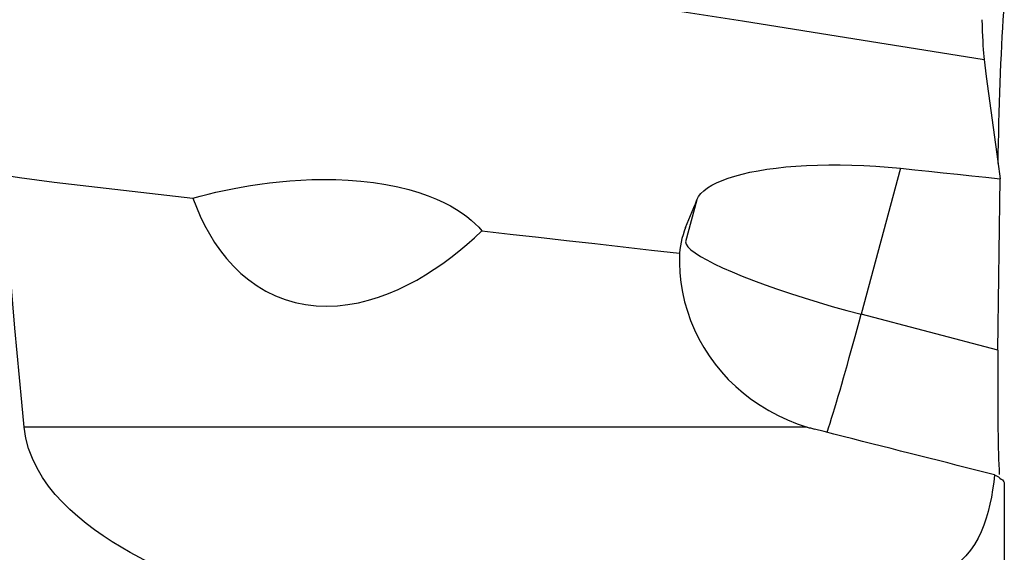
# Model space of a CAD drawing. Extents: x -61 to 86, y -42 to 62.
# Drawn here: x 59 to 70, y 7 to 13 of the extents above; entities that cross this region are included whole.
import ezdxf

# ---------------------------------------------------------------- set-up
doc = ezdxf.new("R2010")
doc.units = 0
doc.header["$MEASUREMENT"] = 0
doc.layers.add('1', color=4, linetype='CONTINUOUS')

msp = doc.modelspace()

# ---------------------------------------------------------------- linework, layer by layer
at = {"layer": '1'}
for p, q in [((68.633561, 11.216223), (68.201011, 9.608016)), ((66.393572, 10.870165), (66.268304, 10.404423)), ((69.705563, 9.211696), (68.201011, 9.608016)), ((67.607695, 8.366475), (58.988958, 8.366475)), ((69.776036, 7.74904), (69.776036, 3.310076))]:
    msp.add_line(p, q, dxfattribs=at)
for points in [[(62.24231, 13.57852, 0), (62.906807, 13.472724, 0), (63.571684, 13.366857, 0), (64.235101, 13.26126, 0), (64.899124, 13.155552, 0), (65.563663, 13.049747, 0), (66.228585, 12.94387, 0), (66.893758, 12.837947, 0), (67.55905, 12.732002, 0), (68.224331, 12.626058, 0), (68.889533, 12.52013, 0), (69.554658, 12.414216, 0)], [(69.707836, 11.268729, 0), (69.709742, 11.380371, 0), (69.711942, 11.492022, 0), (69.714436, 11.603731, 0), (69.717221, 11.715513, 0), (69.720306, 11.827537, 0), (69.723673, 11.939164, 0), (69.727295, 12.049465, 0), (69.731148, 12.157759, 0), (69.735225, 12.264029, 0), (69.739527, 12.368268, 0), (69.744055, 12.470514, 0), (69.748805, 12.570563, 0), (69.753734, 12.667566, 0), (69.758802, 12.760661, 0), (69.763991, 12.849668, 0), (69.769306, 12.934652, 0), (69.774744, 13.015586, 0)], [(69.529949, 12.852001, 0), (69.531779, 12.787464, 0), (69.533846, 12.726802, 0), (69.53615, 12.67002, 0), (69.538688, 12.617119, 0), (69.541456, 12.568135, 0), (69.544444, 12.52328, 0), (69.547644, 12.482637, 0), (69.551051, 12.446264, 0), (69.554658, 12.414216, 0)], [(69.554658, 12.414216, 0), (69.578208, 12.22681, 0), (69.602341, 12.039356, 0), (69.627026, 11.851856, 0), (69.652232, 11.664312, 0), (69.677929, 11.476728, 0), (69.704085, 11.289105, 0), (69.73067, 11.101447, 0)], [(66.393572, 10.870165, 0), (66.41146, 10.904211, 0), (66.436736, 10.937012, 0), (66.469242, 10.968596, 0), (66.508886, 10.998998, 0), (66.555687, 11.028204, 0), (66.609617, 11.05614, 0), (66.670392, 11.082631, 0), (66.737358, 11.107406, 0), (66.810443, 11.130464, 0), (66.889617, 11.151816, 0), (66.974962, 11.171437, 0), (67.066685, 11.189296, 0), (67.163979, 11.205179, 0), (67.265887, 11.218915, 0), (67.372342, 11.230488, 0), (67.483366, 11.239888, 0), (67.599052, 11.247069, 0), (67.71964, 11.251954, 0), (67.84397, 11.254425, 0), (67.970485, 11.254424, 0), (68.099098, 11.251935, 0), (68.229836, 11.246932, 0), (68.362954, 11.239336, 0), (68.497862, 11.229102, 0), (68.633561, 11.216223, 0)], [(68.633561, 11.216223, 0), (68.790291, 11.199826, 0), (68.947021, 11.183429, 0), (69.10375, 11.167033, 0), (69.26048, 11.150636, 0), (69.41721, 11.13424, 0), (69.57394, 11.117843, 0), (69.73067, 11.101447, 0)], [(58.748823, 11.144862, 0), (58.938474, 11.11534, 0), (59.128453, 11.087941, 0), (59.318765, 11.062696, 0), (59.509411, 11.039616, 0), (59.700249, 11.017787, 0), (59.891117, 10.996141, 0), (60.081976, 10.974429, 0), (60.272832, 10.952694, 0), (60.463688, 10.930953, 0), (60.654547, 10.909221, 0), (60.845411, 10.887515, 0)], [(60.845411, 10.887515, 0), (60.927585, 10.909623, 0), (61.012159, 10.931054, 0), (61.099346, 10.951747, 0), (61.189362, 10.97164, 0), (61.282384, 10.990659, 0), (61.378538, 11.008661, 0), (61.477989, 11.025491, 0), (61.580904, 11.040992, 0), (61.68762, 11.055014, 0), (61.798512, 11.067332, 0), (61.913326, 11.077626, 0), (62.032124, 11.085574, 0), (62.155466, 11.090844, 0), (62.284131, 11.092966, 0), (62.418298, 11.091346, 0), (62.555336, 11.085414, 0), (62.69512, 11.074586, 0), (62.834279, 11.058628, 0), (62.969612, 11.037625, 0), (63.099939, 11.011726, 0), (63.221476, 10.981932, 0), (63.333369, 10.948945, 0), (63.434649, 10.913834, 0), (63.525662, 10.877296, 0), (63.607866, 10.839534, 0), (63.68195, 10.800955, 0), (63.748249, 10.762079, 0), (63.807621, 10.723096, 0), (63.861, 10.683977, 0), (63.909157, 10.644702, 0), (63.952526, 10.605334, 0), (63.991443, 10.565988, 0), (64.026244, 10.526777, 0)], [(69.705563, 9.211696, 0), (69.708735, 9.481664, 0), (69.712048, 9.751631, 0), (69.715499, 10.021597, 0), (69.719088, 10.291562, 0), (69.722814, 10.561525, 0), (69.726675, 10.831486, 0), (69.73067, 11.101447, 0)], [(60.845411, 10.887515, 0), (60.883951, 10.786942, 0), (60.926874, 10.687442, 0), (60.974609, 10.589083, 0), (61.027382, 10.492458, 0), (61.085141, 10.398621, 0), (61.148158, 10.30799, 0), (61.216898, 10.220792, 0), (61.291892, 10.137351, 0), (61.372977, 10.058808, 0), (61.459646, 9.98642, 0), (61.551969, 9.920731, 0), (61.650268, 9.862141, 0), (61.754307, 9.81144, 0), (61.861787, 9.769996, 0), (61.972397, 9.737863, 0), (62.086246, 9.715006, 0), (62.202588, 9.701478, 0), (62.319281, 9.697254, 0), (62.435634, 9.701861, 0), (62.551666, 9.714786, 0), (62.666669, 9.735465, 0), (62.779426, 9.763071, 0), (62.889596, 9.796893, 0), (62.997529, 9.836469, 0), (63.103466, 9.881405, 0), (63.207329, 9.931262, 0), (63.308613, 9.985368, 0), (63.406897, 10.043047, 0), (63.50237, 10.104025, 0), (63.59524, 10.168045, 0), (63.685717, 10.234853, 0), (63.773948, 10.304264, 0), (63.86004, 10.376145, 0), (63.944103, 10.450362, 0), (64.026244, 10.526777, 0)], [(66.268304, 10.562972, 0), (66.286199, 10.606856, 0), (66.304095, 10.650741, 0), (66.32199, 10.694626, 0), (66.339886, 10.738511, 0), (66.357781, 10.782395, 0), (66.375676, 10.82628, 0), (66.393572, 10.870165, 0)], [(64.026244, 10.526777, 0), (64.337166, 10.491584, 0), (64.648094, 10.456404, 0), (64.959026, 10.421238, 0), (65.269963, 10.386085, 0), (65.580904, 10.350947, 0), (65.89185, 10.315823, 0), (66.202801, 10.280713, 0)], [(66.268304, 10.562972, 0), (66.253115, 10.523215, 0), (66.239887, 10.483268, 0), (66.22861, 10.443131, 0), (66.219273, 10.402807, 0), (66.211866, 10.362295, 0), (66.206379, 10.321597, 0), (66.202801, 10.280713, 0)], [(66.268304, 10.404423, 0), (66.274905, 10.378959, 0), (66.294664, 10.350191, 0), (66.327444, 10.318315, 0), (66.373023, 10.283551, 0), (66.43109, 10.246134, 0), (66.501246, 10.206321, 0), (66.583013, 10.164383, 0), (66.675834, 10.120607, 0), (66.779072, 10.075293, 0), (66.892024, 10.028749, 0), (67.013918, 9.981294, 0), (67.14392, 9.933251, 0), (67.281144, 9.884949, 0), (67.424651, 9.836718, 0), (67.573462, 9.788888, 0), (67.726559, 9.741784, 0), (67.882898, 9.695729, 0), (68.041409, 9.651038, 0), (68.201011, 9.608016, 0)], [(58.988958, 8.366475, 0), (58.962438, 8.639786, 0), (58.936696, 8.912279, 0), (58.911733, 9.183952, 0), (58.887551, 9.454806, 0), (58.864151, 9.72484, 0), (58.841534, 9.994053, 0), (58.8197, 10.262446, 0)], [(66.202801, 10.280713, 0), (66.2012, 10.173583, 0), (66.205945, 10.06576, 0), (66.217092, 9.9579, 0), (66.2345, 9.851295, 0), (66.258095, 9.746046, 0), (66.287843, 9.642144, 0), (66.323805, 9.539512, 0), (66.366011, 9.438367, 0), (66.414408, 9.339114, 0), (66.468425, 9.242957, 0), (66.527866, 9.150163, 0), (66.592682, 9.060711, 0), (66.662895, 8.974627, 0), (66.738601, 8.891981, 0), (66.819626, 8.813115, 0), (66.904912, 8.739106, 0), (66.994183, 8.670121, 0), (67.087304, 8.606201, 0), (67.184341, 8.547339, 0), (67.285353, 8.493619, 0), (67.390014, 8.445321, 0), (67.497562, 8.402887, 0), (67.607695, 8.366475, 0)], [(67.827319, 8.308494, 0), (67.842786, 8.357254, 0), (67.85891, 8.408829, 0), (67.875659, 8.463127, 0), (67.893005, 8.520047, 0), (67.910914, 8.579486, 0), (67.929355, 8.641333, 0), (67.948293, 8.705477, 0), (67.967694, 8.771799, 0), (67.987521, 8.840179, 0), (68.00774, 8.91049, 0), (68.028313, 8.982605, 0), (68.049202, 9.056391, 0), (68.070369, 9.131713, 0), (68.091775, 9.208433, 0), (68.113381, 9.286411, 0), (68.135148, 9.365504, 0), (68.157035, 9.445567, 0), (68.179003, 9.526454, 0), (68.201011, 9.608016, 0)], [(69.705563, 9.211696, 0), (69.704688, 9.127899, 0), (69.703995, 9.044517, 0), (69.703486, 8.961489, 0), (69.703163, 8.879063, 0), (69.70303, 8.797873, 0), (69.703086, 8.718196, 0), (69.703328, 8.640032, 0), (69.703756, 8.563371, 0), (69.704369, 8.488204, 0), (69.705166, 8.414537, 0), (69.70615, 8.342385, 0), (69.707323, 8.271752, 0), (69.708679, 8.203124, 0), (69.710206, 8.136967, 0), (69.711902, 8.073287, 0), (69.713765, 8.012078, 0), (69.715795, 7.953333, 0), (69.71799, 7.897051, 0), (69.720352, 7.843261, 0)], [(60.466865, 6.823315, 0), (60.361718, 6.875096, 0), (60.257891, 6.92895, 0), (60.155499, 6.985052, 0), (60.054654, 7.043577, 0), (59.955472, 7.1047, 0), (59.858102, 7.168654, 0), (59.76274, 7.23574, 0), (59.669627, 7.306253, 0), (59.579366, 7.3803, 0), (59.492684, 7.457894, 0), (59.409996, 7.539383, 0), (59.331751, 7.62525, 0), (59.258383, 7.716192, 0), (59.191013, 7.812345, 0), (59.131067, 7.913391, 0), (59.079811, 8.019146, 0), (59.038195, 8.130095, 0), (59.007468, 8.246275, 0), (58.988958, 8.366475, 0)], [(67.607695, 8.366475, 0), (67.618903, 8.363152, 0), (67.630133, 8.359893, 0), (67.641382, 8.356698, 0), (67.652652, 8.353567, 0), (67.663941, 8.350499, 0), (67.675248, 8.347496, 0), (67.686573, 8.344557, 0)], [(69.669148, 7.841525, 0), (69.566644, 7.867259, 0), (69.463906, 7.893083, 0), (69.360938, 7.918996, 0), (69.257746, 7.944996, 0), (69.154334, 7.971082, 0), (69.050709, 7.997252, 0), (68.946876, 8.023506, 0), (68.842839, 8.049842, 0), (68.738605, 8.076258, 0), (68.634179, 8.102754, 0), (68.529565, 8.129328, 0), (68.42477, 8.155978, 0), (68.319799, 8.182703, 0), (68.214657, 8.209503, 0), (68.109349, 8.236374, 0), (68.003882, 8.263317, 0), (67.898259, 8.290329, 0), (67.792488, 8.31741, 0), (67.686573, 8.344557, 0)], [(69.669148, 7.841525, 0), (69.659197, 7.758252, 0), (69.647398, 7.676295, 0), (69.633477, 7.595681, 0), (69.617164, 7.516436, 0), (69.598184, 7.438584, 0), (69.576153, 7.362166, 0), (69.550556, 7.287237, 0), (69.52093, 7.214076, 0), (69.486892, 7.143354, 0), (69.447946, 7.075495, 0), (69.403405, 7.010745, 0), (69.352939, 6.949966, 0), (69.296096, 6.893813, 0), (69.231895, 6.842693, 0), (69.159953, 6.797528, 0), (69.08107, 6.759988, 0), (68.994903, 6.730848, 0), (68.904226, 6.71167, 0), (68.809683, 6.703153, 0)], [(69.669148, 7.841525, 0), (69.691265, 7.829051, 0), (69.710899, 7.817072, 0), (69.728036, 7.80559, 0), (69.742661, 7.794608, 0), (69.754731, 7.784152, 0), (69.764093, 7.774358, 0), (69.770746, 7.765243, 0), (69.774718, 7.756805, 0), (69.776036, 7.74904, 0)]]:
    msp.add_polyline3d(points, dxfattribs=at)

doc.saveas('drawing.dxf')
